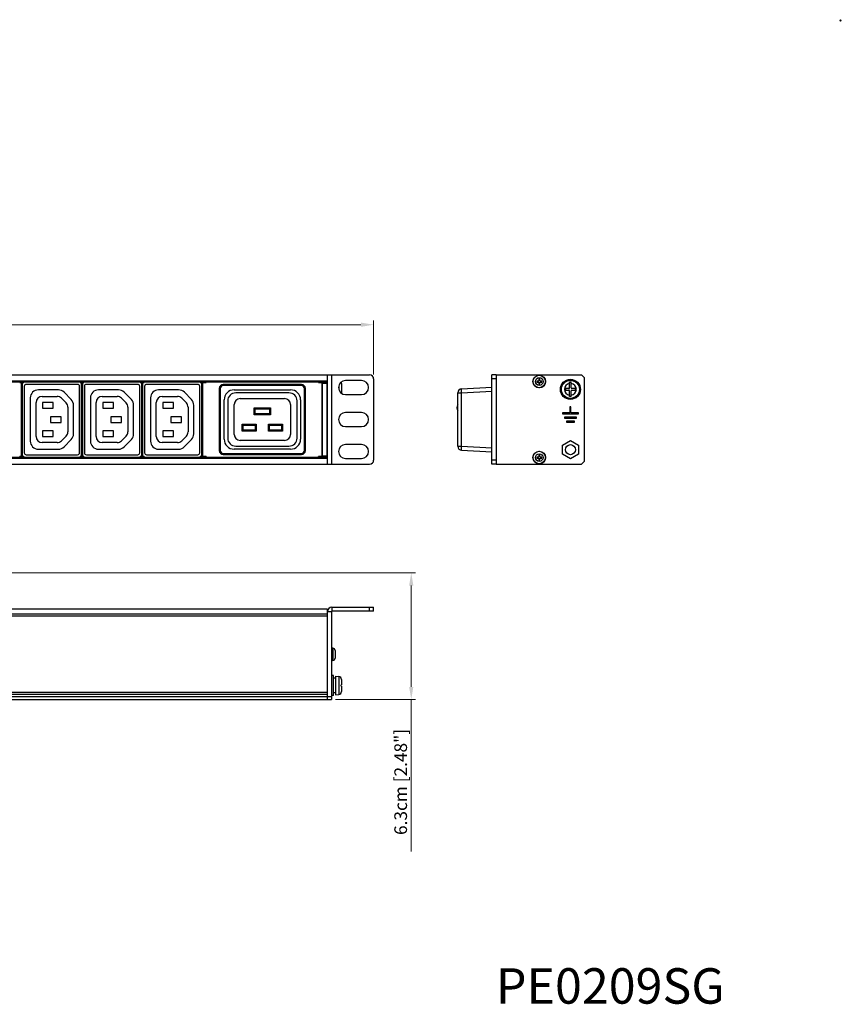
# Model space of a CAD drawing. Units: millimetres. Extents: x 0 to 840, y 18 to 613.
# Drawn here: x 432 to 840, y 123 to 613 of the extents above; entities that cross this region are included whole.
import ezdxf

# ---------------------------------------------------------------- set-up
doc = ezdxf.new("R2010")
doc.units = ezdxf.units.MM
doc.header["$LTSCALE"] = 1.8
doc.header["$PDMODE"] = 3
doc.header["$PDSIZE"] = 0.35
doc.layers.get('0').update_dxf_attribs({"linetype": 'CONTINUOUS'})
doc.layers.get('Defpoints').update_dxf_attribs({"linetype": 'CONTINUOUS'})
for name, color, linetype in [('02___PRT_ALL_AXES', 7, 'CONTINUOUS'), ('03___PRT_ALL_CURVES', 7, 'CONTINUOUS'), ('7_ALL_FEATURES', 7, 'CONTINUOUS')]:
    doc.layers.add(name, color=color, linetype=linetype)
doc.dimstyles.get("Standard").update_dxf_attribs({"dimscale": 2.1, "dimtxt": 3, "dimasz": 3, "dimexe": 1, "dimexo": 1, "dimgap": 1, "dimtad": 1, "dimlfac": 0.1, "dimdsep": 46, "dimtxsty": 'Standard', "dimblk": '_FILLED', "dimcen": 3, "dimadec": 0, "dimazin": 2, "dimtfac": 1, "dimtmove": 0, "dimatfit": 3, "dimldrblk": '_FILLED', "dimfxl": 1, "dimtolj": 1, "dimtzin": 0, "dimlwd": 0, "dimlwe": 0, "dimarcsym": 0})

# ---------------------------------------------------------------- blocks, each defined once
blk = doc.blocks.new('_FILLED')
at = {"color": 0, "linetype": 'ByBlock'}
blk.add_solid([(0, 0), (-1, 0.167), (-1, -0.167)], dxfattribs=at)
blk = doc.blocks.new('*D9')
at = {"color": 0, "linetype": 'Continuous', "lineweight": 0, "transparency": 16777216}
for p, q in [((273.6, 337.66), (628.58, 337.66)), ((626.48, 331.36), (626.48, 280.96)), ((588.89, 274.66), (628.58, 274.66)), ((626.48, 274.66), (626.48, 199.06))]:
    blk.add_line(p, q, dxfattribs=at)
at = {"layer": 'Defpoints', "color": 0, "linetype": 'Continuous', "transparency": 16777216}
for p in [(271.5, 337.66), (586.79, 274.66), (626.48, 274.66)]:
    blk.add_point(p, dxfattribs=at)
at = {"color": 0, "linetype": 'Continuous', "lineweight": 0, "transparency": 16777216, "xscale": 6.300000000000001, "yscale": 6.300000000000001, "zscale": 6.300000000000001}
for p, rotation in [((626.48, 337.66), 90), ((626.48, 274.66), 270)]:
    blk.add_blockref('_FILLED', p, dxfattribs=dict(at, rotation=rotation))
at = {"color": 0, "linetype": 'Continuous', "transparency": 16777216, "insert": (621.23, 233.71), "char_height": 6.3, "attachment_point": 5, "rotation": 90}
blk.add_mtext('\\A1;6.3cm [2.48"]', dxfattribs=at)
blk = doc.blocks.new('*D11')
at = {"color": 0, "linetype": 'Continuous', "lineweight": 0, "transparency": 16777216}
for p, q in [((125.79, 436.32), (125.79, 463.21)), ((132.09, 461.11), (601.49, 461.11)), ((607.79, 436.32), (607.79, 463.21))]:
    blk.add_line(p, q, dxfattribs=at)
at = {"layer": 'Defpoints', "color": 0, "linetype": 'Continuous', "transparency": 16777216}
for p in [(607.79, 461.11), (125.79, 434.22), (607.79, 434.22)]:
    blk.add_point(p, dxfattribs=at)
at = {"color": 0, "linetype": 'Continuous', "lineweight": 0, "transparency": 16777216, "xscale": 6.300000000000001, "yscale": 6.300000000000001, "zscale": 6.300000000000001, "rotation": 180}
blk.add_blockref('_FILLED', (125.79, 461.11), dxfattribs=at)
at = {"color": 0, "linetype": 'Continuous', "lineweight": 0, "transparency": 16777216, "xscale": 6.300000000000001, "yscale": 6.300000000000001, "zscale": 6.300000000000001}
blk.add_blockref('_FILLED', (607.79, 461.11), dxfattribs=at)
at = {"color": 0, "linetype": 'Continuous', "transparency": 16777216, "insert": (366.79, 466.36), "char_height": 6.3, "attachment_point": 5}
blk.add_mtext('\\A1;48.2cm [18.98"]', dxfattribs=at)

msp = doc.modelspace()

# ---------------------------------------------------------------- linework, layer by layer
at = {"color": 7, "linetype": 'Continuous'}
for p, q in [((127.789, 436.16), (605.789, 436.16)), ((584.789, 391.76), (584.789, 436.16)), ((586.989, 391.76), (586.989, 436.16)), ((666.631, 391.76), (666.631, 436.16)), ((668.631, 436.16), (666.631, 436.16)), ((148.789, 433.16), (584.789, 433.16)), ((148.789, 432.66), (584.789, 432.66)), ((431.889, 432.369), (431.889, 432.66)), ((431.889, 432.569), (432.198, 432.569)), ((431.889, 432.369), (432.198, 432.369)), ((432.287, 432.658), (432.198, 432.569)), ((432.198, 432.569), (432.198, 432.369)), ((432.698, 432.069), (432.498, 432.069)), ((432.498, 432.069), (432.498, 395.851)), ((432.787, 432.158), (432.698, 432.069)), ((432.698, 432.069), (432.698, 395.851)), ((432.787, 432.158), (432.787, 395.762)), ((432.787, 431.56), (432.891, 431.56)), ((432.787, 431.06), (432.891, 431.06)), ((432.891, 432.158), (432.891, 417.434)), ((432.98, 432.069), (432.891, 432.158)), ((432.98, 432.069), (433.18, 432.069)), ((432.98, 395.851), (432.98, 432.069)), ((433.18, 395.851), (433.18, 432.069)), ((433.48, 432.569), (433.391, 432.658)), ((433.48, 432.569), (433.789, 432.569)), ((433.48, 432.569), (433.48, 432.369)), ((433.48, 432.369), (433.789, 432.369)), ((433.789, 432.66), (433.789, 432.369)), ((460.539, 431.46), (435.039, 431.46)), ((461.789, 432.369), (461.789, 432.66)), ((461.789, 432.569), (462.098, 432.569)), ((461.789, 432.369), (462.098, 432.369)), ((462.187, 432.658), (462.098, 432.569)), ((462.098, 432.569), (462.098, 432.369)), ((462.598, 432.069), (462.398, 432.069)), ((462.398, 432.069), (462.398, 395.851)), ((462.687, 432.158), (462.598, 432.069)), ((462.598, 432.069), (462.598, 395.851)), ((462.687, 432.158), (462.687, 395.762)), ((462.687, 431.56), (462.791, 431.56)), ((462.687, 431.06), (462.791, 431.06)), ((462.791, 432.158), (462.791, 417.434)), ((462.88, 432.069), (462.791, 432.158)), ((462.88, 432.069), (463.08, 432.069)), ((462.88, 395.851), (462.88, 432.069)), ((463.08, 395.851), (463.08, 432.069)), ((463.38, 432.569), (463.291, 432.658)), ((463.38, 432.569), (463.689, 432.569)), ((463.38, 432.569), (463.38, 432.369)), ((463.38, 432.369), (463.689, 432.369)), ((463.689, 432.66), (463.689, 432.369)), ((490.439, 431.46), (464.939, 431.46)), ((491.689, 432.369), (491.689, 432.66)), ((491.689, 432.569), (491.998, 432.569)), ((491.689, 432.369), (491.998, 432.369)), ((492.087, 432.658), (491.998, 432.569)), ((491.998, 432.569), (491.998, 432.369)), ((492.498, 432.069), (492.298, 432.069)), ((492.298, 432.069), (492.298, 395.851)), ((492.587, 432.158), (492.498, 432.069)), ((492.498, 432.069), (492.498, 395.851)), ((492.587, 432.158), (492.587, 395.762)), ((492.587, 431.56), (492.691, 431.56)), ((492.587, 431.06), (492.691, 431.06)), ((492.691, 432.158), (492.691, 417.434)), ((492.78, 432.069), (492.691, 432.158)), ((492.78, 432.069), (492.98, 432.069)), ((492.78, 395.851), (492.78, 432.069)), ((492.98, 395.851), (492.98, 432.069)), ((493.28, 432.569), (493.191, 432.658)), ((493.28, 432.569), (493.589, 432.569)), ((493.28, 432.569), (493.28, 432.369)), ((493.28, 432.369), (493.589, 432.369)), ((493.589, 432.66), (493.589, 432.369)), ((520.339, 431.46), (494.839, 431.46)), ((521.589, 432.369), (521.589, 432.66)), ((521.589, 432.569), (521.898, 432.569)), ((521.589, 432.369), (521.898, 432.369)), ((521.987, 432.658), (521.898, 432.569)), ((521.898, 432.569), (521.898, 432.369)), ((522.398, 432.069), (522.198, 432.069)), ((522.198, 432.069), (522.198, 395.851)), ((522.487, 432.158), (522.398, 432.069)), ((522.398, 432.069), (522.398, 395.851)), ((522.487, 432.158), (522.487, 395.762)), ((522.487, 431.56), (522.591, 431.56)), ((522.487, 431.06), (522.591, 431.06)), ((522.68, 432.069), (522.591, 432.158)), ((522.591, 432.158), (522.591, 417.434)), ((522.68, 432.069), (522.88, 432.069)), ((522.68, 395.851), (522.68, 432.069)), ((522.88, 395.851), (522.88, 432.069)), ((523.18, 432.569), (523.091, 432.658)), ((523.18, 432.569), (524.439, 432.569)), ((523.18, 432.569), (523.18, 432.369)), ((523.18, 432.369), (524.439, 432.369)), ((524.439, 432.66), (524.439, 432.369)), ((571.889, 431.36), (532.989, 431.36)), ((532.989, 430.86), (532.989, 431.36)), ((571.889, 430.86), (571.889, 431.36)), ((580.439, 432.369), (580.439, 432.66)), ((580.439, 432.569), (581.698, 432.569)), ((580.439, 432.369), (581.698, 432.369)), ((581.787, 432.658), (581.698, 432.569)), ((581.698, 432.569), (581.698, 432.369)), ((582.198, 432.069), (581.998, 432.069)), ((581.998, 432.069), (581.998, 395.851)), ((582.192, 432.452), (582.239, 432.36)), ((582.239, 432.11), (582.198, 432.069)), ((582.198, 432.069), (582.198, 395.851)), ((582.239, 395.26), (582.239, 432.66)), ((582.239, 432.51), (584.739, 432.51)), ((582.286, 432.463), (582.239, 432.51)), ((582.286, 432.463), (584.692, 432.463)), ((582.295, 431.963), (584.683, 431.963)), ((582.295, 395.957), (582.295, 431.963)), ((584.683, 395.957), (584.683, 431.963)), ((584.692, 432.463), (584.739, 432.51)), ((584.739, 395.26), (584.739, 432.66)), ((591.686, 432.46), (591.694, 432.46)), ((591.743, 432.281), (591.686, 432.46)), ((591.777, 432.097), (591.743, 432.281)), ((591.789, 431.908), (591.777, 432.097)), ((591.789, 431.908), (591.789, 426.995)), ((601.789, 433.36), (593.789, 433.36)), ((607.789, 434.16), (607.789, 393.76)), ((668.631, 434.16), (666.631, 434.16)), ((705.231, 429.66), (705.231, 432.46)), ((705.231, 432.46), (706.031, 432.46)), ((706.031, 429.66), (706.031, 432.46)), ((434.039, 430.46), (434.039, 397.46)), ((450.979, 428.71), (441.037, 428.71)), ((457.397, 423.866), (453.84, 427.506)), ((461.539, 397.46), (461.539, 430.46)), ((463.939, 430.46), (463.939, 397.46)), ((480.879, 428.71), (470.937, 428.71)), ((487.297, 423.866), (483.74, 427.506)), ((491.439, 397.46), (491.439, 430.46)), ((493.839, 430.46), (493.839, 397.46)), ((510.779, 428.71), (500.837, 428.71)), ((517.197, 423.866), (513.64, 427.506)), ((521.339, 397.46), (521.339, 430.46)), ((531.489, 429.36), (530.989, 429.36)), ((530.989, 429.36), (530.989, 398.56)), ((531.489, 429.36), (531.489, 398.56)), ((571.889, 430.86), (532.989, 430.86)), ((565.689, 427.21), (539.189, 427.21)), ((573.389, 429.36), (573.889, 429.36)), ((573.389, 398.56), (573.389, 429.36)), ((573.889, 398.56), (573.889, 429.36)), ((590.42, 430.751), (590.42, 428.96)), ((593.789, 426.36), (601.789, 426.36)), ((649.631, 400.669), (649.631, 427.251)), ((649.631, 427.251), (651.526, 427.251)), ((651.526, 429.248), (666.631, 430.039)), ((651.526, 427.251), (666.631, 428.042)), ((651.526, 400.669), (651.526, 427.251)), ((703.131, 429.36), (703.131, 428.56)), ((704.931, 429.36), (703.131, 429.36)), ((703.131, 428.56), (704.931, 428.56)), ((705.231, 425.46), (705.231, 428.26)), ((706.031, 425.46), (706.031, 428.26)), ((708.131, 429.36), (706.331, 429.36)), ((706.331, 428.56), (708.131, 428.56)), ((708.131, 428.56), (708.131, 429.36)), ((437.037, 424.71), (437.037, 403.203)), ((439.895, 405.46), (439.895, 422.46)), ((442.895, 425.46), (450.382, 425.46)), ((448.439, 422.46), (443.139, 422.46)), ((443.139, 422.46), (443.139, 419.66)), ((448.439, 419.66), (448.439, 422.46)), ((452.527, 424.557), (454.836, 422.194)), ((466.937, 424.71), (466.937, 403.203)), ((469.795, 405.46), (469.795, 422.46)), ((472.795, 425.46), (480.282, 425.46)), ((478.339, 422.46), (473.039, 422.46)), ((473.039, 422.46), (473.039, 419.66)), ((478.339, 419.66), (478.339, 422.46)), ((482.427, 424.557), (484.736, 422.194)), ((496.837, 424.71), (496.837, 403.203)), ((499.695, 405.46), (499.695, 422.46)), ((502.695, 425.46), (510.182, 425.46)), ((508.239, 422.46), (502.939, 422.46)), ((502.939, 422.46), (502.939, 419.66)), ((508.239, 419.66), (508.239, 422.46)), ((512.327, 424.557), (514.636, 422.194)), ((535.189, 423.21), (535.189, 404.71)), ((538.439, 406.56), (538.439, 421.36)), ((541.439, 424.36), (563.439, 424.36)), ((566.439, 421.36), (566.439, 406.56)), ((569.689, 404.71), (569.689, 423.21)), ((706.031, 425.46), (705.231, 425.46)), ((432.899, 416.935), (432.9, 416.932)), ((432.908, 411.487), (432.908, 416.433)), ((443.139, 419.66), (448.439, 419.66)), ((455.691, 420.097), (455.691, 407.822)), ((458.537, 406.85), (458.537, 421.07)), ((462.799, 416.935), (462.8, 416.932)), ((462.808, 411.487), (462.808, 416.433)), ((473.039, 419.66), (478.339, 419.66)), ((485.591, 420.097), (485.591, 407.822)), ((488.437, 406.85), (488.437, 421.07)), ((492.699, 416.935), (492.7, 416.932)), ((492.708, 411.487), (492.708, 416.433)), ((502.939, 419.66), (508.239, 419.66)), ((515.491, 420.097), (515.491, 407.822)), ((518.337, 406.85), (518.337, 421.07)), ((522.599, 416.935), (522.6, 416.932)), ((522.608, 411.487), (522.608, 416.433)), ((548.439, 419.71), (556.439, 419.71)), ((548.939, 419.21), (548.439, 419.71)), ((548.439, 416.21), (548.439, 419.71)), ((548.939, 416.71), (548.439, 416.21)), ((548.939, 419.21), (555.939, 419.21)), ((548.939, 416.71), (548.939, 419.21)), ((555.939, 416.71), (548.939, 416.71)), ((555.939, 419.21), (556.439, 419.71)), ((555.939, 419.21), (555.939, 416.71)), ((555.939, 416.71), (556.439, 416.21)), ((556.439, 419.71), (556.439, 416.21)), ((601.789, 417.46), (593.789, 417.46)), ((452.439, 415.36), (447.139, 415.36)), ((447.139, 415.36), (447.139, 412.56)), ((447.139, 412.56), (452.439, 412.56)), ((452.439, 412.56), (452.439, 415.36)), ((482.339, 415.36), (477.039, 415.36)), ((477.039, 415.36), (477.039, 412.56)), ((477.039, 412.56), (482.339, 412.56)), ((482.339, 412.56), (482.339, 415.36)), ((512.239, 415.36), (506.939, 415.36)), ((506.939, 415.36), (506.939, 412.56)), ((506.939, 412.56), (512.239, 412.56)), ((512.239, 412.56), (512.239, 415.36)), ((542.439, 411.71), (549.439, 411.71)), ((542.939, 411.21), (542.439, 411.71)), ((542.439, 408.21), (542.439, 411.71)), ((556.439, 416.21), (548.439, 416.21)), ((548.939, 411.21), (549.439, 411.71)), ((549.439, 411.71), (549.439, 408.21)), ((555.439, 411.71), (562.439, 411.71)), ((555.939, 411.21), (555.439, 411.71)), ((555.439, 408.21), (555.439, 411.71)), ((561.939, 411.21), (562.439, 411.71)), ((562.439, 411.71), (562.439, 408.21)), ((432.891, 410.485), (432.891, 395.762)), ((432.899, 410.985), (432.9, 410.988)), ((448.439, 408.26), (443.139, 408.26)), ((443.139, 408.26), (443.139, 405.46)), ((448.439, 405.46), (448.439, 408.26)), ((462.791, 410.485), (462.791, 395.762)), ((462.799, 410.985), (462.8, 410.988)), ((478.339, 408.26), (473.039, 408.26)), ((473.039, 408.26), (473.039, 405.46)), ((478.339, 405.46), (478.339, 408.26)), ((492.691, 410.485), (492.691, 395.762)), ((492.699, 410.985), (492.7, 410.988)), ((508.239, 408.26), (502.939, 408.26)), ((502.939, 408.26), (502.939, 405.46)), ((508.239, 405.46), (508.239, 408.26)), ((522.591, 410.485), (522.591, 395.762)), ((522.599, 410.985), (522.6, 410.988)), ((542.939, 408.71), (542.439, 408.21)), ((549.439, 408.21), (542.439, 408.21)), ((542.939, 411.21), (548.939, 411.21)), ((542.939, 408.71), (542.939, 411.21)), ((548.939, 408.71), (542.939, 408.71)), ((548.939, 411.21), (548.939, 408.71)), ((548.939, 408.71), (549.439, 408.21)), ((555.939, 408.71), (555.439, 408.21)), ((562.439, 408.21), (555.439, 408.21)), ((555.939, 411.21), (561.939, 411.21)), ((555.939, 408.71), (555.939, 411.21)), ((561.939, 408.71), (555.939, 408.71)), ((561.939, 411.21), (561.939, 408.71)), ((561.939, 408.71), (562.439, 408.21)), ((593.789, 410.46), (601.789, 410.46)), ((450.382, 402.46), (442.895, 402.46)), ((443.139, 405.46), (448.439, 405.46)), ((454.836, 405.726), (452.527, 403.363)), ((453.834, 400.407), (457.397, 404.054)), ((480.282, 402.46), (472.795, 402.46)), ((473.039, 405.46), (478.339, 405.46)), ((484.736, 405.726), (482.427, 403.363)), ((483.734, 400.407), (487.297, 404.054)), ((510.182, 402.46), (502.695, 402.46)), ((502.939, 405.46), (508.239, 405.46)), ((514.636, 405.726), (512.327, 403.363)), ((513.634, 400.407), (517.197, 404.054)), ((563.439, 403.56), (541.439, 403.56)), ((701.631, 401.269), (705.631, 403.579)), ((705.631, 403.579), (709.631, 401.269)), ((432.787, 396.86), (432.891, 396.86)), ((441.037, 399.203), (450.973, 399.203)), ((462.687, 396.86), (462.791, 396.86)), ((470.937, 399.203), (480.873, 399.203)), ((492.587, 396.86), (492.691, 396.86)), ((500.837, 399.203), (510.773, 399.203)), ((522.487, 396.86), (522.591, 396.86)), ((531.489, 398.56), (530.989, 398.56)), ((532.989, 397.06), (571.889, 397.06)), ((532.989, 397.06), (532.989, 396.56)), ((539.189, 400.71), (565.689, 400.71)), ((571.889, 397.06), (571.889, 396.56)), ((573.389, 398.56), (573.889, 398.56)), ((601.789, 401.56), (593.789, 401.56)), ((649.631, 400.669), (651.526, 400.669)), ((651.526, 400.669), (666.631, 399.878)), ((651.526, 398.672), (666.631, 397.881)), ((701.631, 396.651), (701.631, 401.269)), ((709.631, 401.269), (709.631, 396.651)), ((148.789, 395.26), (584.789, 395.26)), ((148.789, 394.76), (584.789, 394.76)), ((432.198, 395.551), (431.889, 395.551)), ((431.889, 395.26), (431.889, 395.551)), ((432.198, 395.351), (431.889, 395.351)), ((432.198, 395.351), (432.198, 395.551)), ((432.198, 395.351), (432.287, 395.262)), ((432.698, 395.851), (432.498, 395.851)), ((432.698, 395.851), (432.787, 395.762)), ((432.787, 396.36), (432.891, 396.36)), ((432.891, 395.762), (432.98, 395.851)), ((432.98, 395.851), (433.18, 395.851)), ((433.391, 395.262), (433.48, 395.351)), ((433.789, 395.551), (433.48, 395.551)), ((433.48, 395.351), (433.48, 395.551)), ((433.789, 395.351), (433.48, 395.351)), ((433.789, 395.551), (433.789, 395.26)), ((435.039, 396.46), (460.539, 396.46)), ((462.098, 395.551), (461.789, 395.551)), ((461.789, 395.26), (461.789, 395.551)), ((462.098, 395.351), (461.789, 395.351)), ((462.098, 395.351), (462.098, 395.551)), ((462.098, 395.351), (462.187, 395.262)), ((462.598, 395.851), (462.398, 395.851)), ((462.598, 395.851), (462.687, 395.762)), ((462.687, 396.36), (462.791, 396.36)), ((462.791, 395.762), (462.88, 395.851)), ((462.88, 395.851), (463.08, 395.851)), ((463.291, 395.262), (463.38, 395.351)), ((463.689, 395.551), (463.38, 395.551)), ((463.38, 395.351), (463.38, 395.551)), ((463.689, 395.351), (463.38, 395.351)), ((463.689, 395.551), (463.689, 395.26)), ((464.939, 396.46), (490.439, 396.46)), ((491.998, 395.551), (491.689, 395.551)), ((491.689, 395.26), (491.689, 395.551)), ((491.998, 395.351), (491.689, 395.351)), ((491.998, 395.351), (491.998, 395.551)), ((491.998, 395.351), (492.087, 395.262)), ((492.498, 395.851), (492.298, 395.851)), ((492.498, 395.851), (492.587, 395.762)), ((492.587, 396.36), (492.691, 396.36)), ((492.691, 395.762), (492.78, 395.851)), ((492.78, 395.851), (492.98, 395.851)), ((493.191, 395.262), (493.28, 395.351)), ((493.589, 395.551), (493.28, 395.551)), ((493.28, 395.351), (493.28, 395.551)), ((493.589, 395.351), (493.28, 395.351)), ((493.589, 395.551), (493.589, 395.26)), ((494.839, 396.46), (520.339, 396.46)), ((521.898, 395.551), (521.589, 395.551)), ((521.589, 395.26), (521.589, 395.551)), ((521.898, 395.351), (521.589, 395.351)), ((521.898, 395.351), (521.898, 395.551)), ((521.898, 395.351), (521.987, 395.262)), ((522.398, 395.851), (522.198, 395.851)), ((522.398, 395.851), (522.487, 395.762)), ((522.487, 396.36), (522.591, 396.36)), ((522.591, 395.762), (522.68, 395.851)), ((522.68, 395.851), (522.88, 395.851)), ((523.091, 395.262), (523.18, 395.351)), ((524.439, 395.551), (523.18, 395.551)), ((523.18, 395.351), (523.18, 395.551)), ((524.439, 395.351), (523.18, 395.351)), ((524.439, 395.551), (524.439, 395.26)), ((532.989, 396.56), (571.889, 396.56)), ((581.698, 395.551), (580.439, 395.551)), ((580.439, 395.26), (580.439, 395.551)), ((581.698, 395.351), (580.439, 395.351)), ((581.698, 395.351), (581.698, 395.551)), ((581.698, 395.351), (581.787, 395.262)), ((582.198, 395.851), (581.998, 395.851)), ((582.239, 395.56), (582.192, 395.468)), ((582.198, 395.851), (582.239, 395.81)), ((582.239, 395.41), (582.286, 395.457)), ((584.739, 395.41), (582.239, 395.41)), ((582.286, 395.457), (584.692, 395.457)), ((582.295, 395.957), (584.683, 395.957)), ((584.739, 395.41), (584.692, 395.457)), ((593.789, 394.56), (601.789, 394.56)), ((668.631, 393.76), (666.631, 393.76)), ((705.631, 394.341), (701.631, 396.651)), ((709.631, 396.651), (705.631, 394.341)), ((127.789, 391.76), (605.789, 391.76)), ((668.631, 391.76), (666.631, 391.76)), ((584.789, 319.663), (148.789, 319.663)), ((584.789, 274.663), (584.789, 319.663)), ((584.789, 318.463), (586.789, 318.463)), ((586.989, 320.663), (607.789, 320.663)), ((586.989, 320.663), (586.989, 318.663)), ((605.789, 318.663), (605.789, 320.663)), ((607.789, 318.663), (607.789, 320.663)), ((584.789, 317.163), (148.789, 317.163)), ((584.789, 316.163), (148.789, 316.163)), ((587.789, 286.663), (586.789, 286.663)), ((587.789, 276.663), (587.789, 286.663)), ((587.789, 285.413), (588.789, 285.413)), ((588.789, 286.275), (590.42, 286.132)), ((588.789, 286.275), (588.789, 277.05)), ((590.42, 286.132), (590.42, 277.193)), ((591.789, 284.638), (591.789, 282.063)), ((591.686, 282.063), (591.789, 282.063)), ((591.789, 281.263), (591.686, 281.263)), ((591.789, 281.263), (591.789, 278.687)), ((146.789, 276.163), (586.789, 276.163)), ((146.789, 274.663), (586.789, 274.663)), ((584.789, 278.163), (148.789, 278.163)), ((584.789, 277.163), (148.789, 277.163)), ((587.789, 276.663), (586.789, 276.663)), ((588.789, 277.946), (587.789, 277.946)), ((588.789, 277.05), (590.42, 277.193))]:
    msp.add_line(p, q, dxfattribs=at)
at = {"color": 3, "linetype": 'Continuous'}
for p, q in [((668.631, 436.16), (668.631, 391.76)), ((668.631, 436.16), (711.131, 436.16)), ((668.831, 391.76), (668.831, 436.16)), ((712.631, 434.66), (711.131, 436.16)), ((712.631, 393.26), (712.631, 434.66)), ((701.631, 417.21), (701.631, 416.71)), ((705.381, 417.21), (701.631, 417.21)), ((701.631, 416.71), (709.631, 416.71)), ((705.381, 420.21), (705.381, 417.21)), ((705.881, 420.21), (705.381, 420.21)), ((705.881, 417.21), (705.881, 420.21)), ((709.631, 417.21), (705.881, 417.21)), ((709.631, 416.71), (709.631, 417.21)), ((702.631, 415.21), (702.631, 414.71)), ((708.631, 415.21), (702.631, 415.21)), ((702.631, 414.71), (708.631, 414.71)), ((707.631, 413.21), (703.631, 413.21)), ((703.631, 413.21), (703.631, 412.71)), ((703.631, 412.71), (707.631, 412.71)), ((707.631, 412.71), (707.631, 413.21)), ((708.631, 414.71), (708.631, 415.21)), ((711.131, 391.76), (712.631, 393.26)), ((668.631, 391.76), (711.131, 391.76)), ((586.789, 318.463), (586.789, 274.663)), ((607.789, 318.663), (586.989, 318.663))]:
    msp.add_line(p, q, dxfattribs=at)
at = {"color": 7, "linetype": 'Continuous'}
for points in [[(432.198, 432.569), (432.353, 432.545), (432.492, 432.474), (432.603, 432.363), (432.674, 432.224), (432.698, 432.069)], [(432.198, 432.369), (432.291, 432.355), (432.374, 432.312), (432.441, 432.245), (432.484, 432.162), (432.498, 432.069)], [(432.287, 432.658), (432.442, 432.634), (432.581, 432.563), (432.692, 432.452), (432.763, 432.313), (432.787, 432.158)], [(432.891, 432.158), (432.915, 432.313), (432.986, 432.452), (433.097, 432.563), (433.236, 432.634), (433.391, 432.658)], [(432.98, 432.069), (433.004, 432.224), (433.075, 432.363), (433.186, 432.474), (433.325, 432.545), (433.48, 432.569)], [(433.18, 432.069), (433.194, 432.162), (433.237, 432.245), (433.304, 432.312), (433.387, 432.355), (433.48, 432.369)], [(462.098, 432.569), (462.253, 432.545), (462.392, 432.474), (462.503, 432.363), (462.574, 432.224), (462.598, 432.069)], [(462.098, 432.369), (462.191, 432.355), (462.274, 432.312), (462.341, 432.245), (462.384, 432.162), (462.398, 432.069)], [(462.187, 432.658), (462.342, 432.634), (462.481, 432.563), (462.592, 432.452), (462.663, 432.313), (462.687, 432.158)], [(462.791, 432.158), (462.815, 432.313), (462.886, 432.452), (462.997, 432.563), (463.136, 432.634), (463.291, 432.658)], [(462.88, 432.069), (462.904, 432.224), (462.975, 432.363), (463.086, 432.474), (463.225, 432.545), (463.38, 432.569)], [(463.08, 432.069), (463.094, 432.162), (463.137, 432.245), (463.204, 432.312), (463.287, 432.355), (463.38, 432.369)], [(491.998, 432.569), (492.153, 432.545), (492.292, 432.474), (492.403, 432.363), (492.474, 432.224), (492.498, 432.069)], [(491.998, 432.369), (492.091, 432.355), (492.174, 432.312), (492.241, 432.245), (492.284, 432.162), (492.298, 432.069)], [(492.087, 432.658), (492.242, 432.634), (492.381, 432.563), (492.492, 432.452), (492.563, 432.313), (492.587, 432.158)], [(492.691, 432.158), (492.715, 432.313), (492.786, 432.452), (492.897, 432.563), (493.036, 432.634), (493.191, 432.658)], [(492.78, 432.069), (492.804, 432.224), (492.875, 432.363), (492.986, 432.474), (493.125, 432.545), (493.28, 432.569)], [(492.98, 432.069), (492.994, 432.162), (493.037, 432.245), (493.104, 432.312), (493.187, 432.355), (493.28, 432.369)], [(521.898, 432.569), (522.053, 432.545), (522.192, 432.474), (522.303, 432.363), (522.374, 432.224), (522.398, 432.069)], [(521.898, 432.369), (521.991, 432.355), (522.074, 432.312), (522.141, 432.245), (522.184, 432.162), (522.198, 432.069)], [(521.987, 432.658), (522.142, 432.634), (522.281, 432.563), (522.392, 432.452), (522.463, 432.313), (522.487, 432.158)], [(522.591, 432.158), (522.615, 432.313), (522.686, 432.452), (522.797, 432.563), (522.936, 432.634), (523.091, 432.658)], [(522.68, 432.069), (522.704, 432.224), (522.775, 432.363), (522.886, 432.474), (523.025, 432.545), (523.18, 432.569)], [(522.88, 432.069), (522.894, 432.162), (522.937, 432.246), (523.004, 432.312), (523.087, 432.355), (523.18, 432.369)], [(581.698, 432.569), (581.853, 432.545), (581.992, 432.474), (582.103, 432.363), (582.174, 432.224), (582.198, 432.069)], [(581.698, 432.369), (581.791, 432.355), (581.874, 432.312), (581.941, 432.246), (581.984, 432.162), (581.998, 432.069)], [(581.787, 432.658), (581.942, 432.634), (582.081, 432.563), (582.192, 432.452)], [(582.295, 431.963), (582.294, 432.116), (582.293, 432.254), (582.291, 432.364), (582.289, 432.436), (582.286, 432.463)], [(584.692, 432.463), (584.689, 432.436), (584.687, 432.364), (584.685, 432.254), (584.684, 432.116), (584.683, 431.963)], [(651.526, 427.251), (651.505, 427.694), (651.491, 428.116), (651.484, 428.494), (651.484, 428.81), (651.491, 429.048), (651.505, 429.197), (651.526, 429.248)], [(432.891, 417.434), (432.891, 417.285), (432.892, 417.149), (432.894, 417.039), (432.896, 416.966), (432.899, 416.935)], [(432.9, 416.932), (432.902, 416.902), (432.905, 416.828), (432.907, 416.718), (432.908, 416.583), (432.908, 416.433)], [(462.791, 417.434), (462.791, 417.285), (462.792, 417.149), (462.794, 417.039), (462.796, 416.966), (462.799, 416.935)], [(462.8, 416.932), (462.802, 416.902), (462.805, 416.828), (462.807, 416.718), (462.808, 416.583), (462.808, 416.433)], [(492.691, 417.434), (492.691, 417.285), (492.692, 417.149), (492.694, 417.039), (492.696, 416.966), (492.699, 416.935)], [(492.7, 416.932), (492.702, 416.902), (492.705, 416.828), (492.707, 416.718), (492.708, 416.583), (492.708, 416.433)], [(522.591, 417.434), (522.591, 417.285), (522.592, 417.149), (522.594, 417.039), (522.596, 416.966), (522.599, 416.935)], [(522.6, 416.932), (522.602, 416.902), (522.605, 416.828), (522.607, 416.718), (522.608, 416.583), (522.608, 416.433)], [(432.908, 411.487), (432.908, 411.337), (432.907, 411.202), (432.905, 411.092), (432.902, 411.018), (432.9, 410.988)], [(462.808, 411.487), (462.808, 411.337), (462.807, 411.202), (462.805, 411.092), (462.802, 411.018), (462.8, 410.988)], [(492.708, 411.487), (492.708, 411.337), (492.707, 411.202), (492.705, 411.092), (492.702, 411.018), (492.7, 410.988)], [(522.608, 411.487), (522.608, 411.337), (522.607, 411.202), (522.605, 411.092), (522.602, 411.018), (522.6, 410.988)], [(432.899, 410.985), (432.896, 410.954), (432.894, 410.881), (432.892, 410.771), (432.891, 410.635), (432.891, 410.485)], [(462.799, 410.985), (462.796, 410.954), (462.794, 410.881), (462.792, 410.771), (462.791, 410.635), (462.791, 410.485)], [(492.699, 410.985), (492.696, 410.954), (492.694, 410.881), (492.692, 410.771), (492.691, 410.635), (492.691, 410.485)], [(522.599, 410.985), (522.596, 410.954), (522.594, 410.881), (522.592, 410.771), (522.591, 410.635), (522.591, 410.485)], [(651.526, 398.672), (651.505, 398.723), (651.491, 398.872), (651.484, 399.11), (651.484, 399.426), (651.491, 399.804), (651.505, 400.226), (651.526, 400.669)], [(432.498, 395.851), (432.484, 395.758), (432.441, 395.674), (432.374, 395.608), (432.291, 395.565), (432.198, 395.551)], [(432.698, 395.851), (432.674, 395.696), (432.603, 395.557), (432.492, 395.446), (432.353, 395.375), (432.198, 395.351)], [(432.787, 395.762), (432.763, 395.607), (432.692, 395.468), (432.581, 395.357), (432.442, 395.286), (432.287, 395.262)], [(433.391, 395.262), (433.236, 395.286), (433.097, 395.357), (432.986, 395.468), (432.915, 395.607), (432.891, 395.762)], [(433.48, 395.351), (433.325, 395.375), (433.186, 395.446), (433.075, 395.557), (433.004, 395.696), (432.98, 395.851)], [(433.48, 395.551), (433.387, 395.565), (433.304, 395.608), (433.237, 395.674), (433.194, 395.758), (433.18, 395.851)], [(462.398, 395.851), (462.384, 395.758), (462.341, 395.674), (462.274, 395.608), (462.191, 395.565), (462.098, 395.551)], [(462.598, 395.851), (462.574, 395.696), (462.503, 395.557), (462.392, 395.446), (462.253, 395.375), (462.098, 395.351)], [(462.687, 395.762), (462.663, 395.607), (462.592, 395.468), (462.481, 395.357), (462.342, 395.286), (462.187, 395.262)], [(463.291, 395.262), (463.136, 395.286), (462.997, 395.357), (462.886, 395.468), (462.815, 395.607), (462.791, 395.762)], [(463.38, 395.351), (463.225, 395.375), (463.086, 395.446), (462.975, 395.557), (462.904, 395.696), (462.88, 395.851)], [(463.38, 395.551), (463.287, 395.565), (463.204, 395.608), (463.137, 395.674), (463.094, 395.758), (463.08, 395.851)], [(492.298, 395.851), (492.284, 395.758), (492.241, 395.674), (492.174, 395.608), (492.091, 395.565), (491.998, 395.551)], [(492.498, 395.851), (492.474, 395.696), (492.403, 395.557), (492.292, 395.446), (492.153, 395.375), (491.998, 395.351)], [(492.587, 395.762), (492.563, 395.607), (492.492, 395.468), (492.381, 395.357), (492.242, 395.286), (492.087, 395.262)], [(493.191, 395.262), (493.036, 395.286), (492.897, 395.357), (492.786, 395.468), (492.715, 395.607), (492.691, 395.762)], [(493.28, 395.351), (493.125, 395.375), (492.986, 395.446), (492.875, 395.557), (492.804, 395.696), (492.78, 395.851)], [(493.28, 395.551), (493.187, 395.565), (493.104, 395.608), (493.037, 395.674), (492.994, 395.758), (492.98, 395.851)], [(522.198, 395.851), (522.184, 395.758), (522.141, 395.674), (522.074, 395.608), (521.991, 395.565), (521.898, 395.551)], [(522.398, 395.851), (522.374, 395.696), (522.303, 395.557), (522.192, 395.446), (522.053, 395.375), (521.898, 395.351)], [(522.487, 395.762), (522.463, 395.607), (522.392, 395.468), (522.281, 395.357), (522.142, 395.286), (521.987, 395.262)], [(523.091, 395.262), (522.936, 395.286), (522.797, 395.357), (522.686, 395.468), (522.615, 395.607), (522.591, 395.762)], [(523.18, 395.351), (523.025, 395.375), (522.886, 395.446), (522.775, 395.557), (522.704, 395.696), (522.68, 395.851)], [(523.18, 395.551), (523.087, 395.565), (523.004, 395.608), (522.937, 395.674), (522.894, 395.758), (522.88, 395.851)], [(581.998, 395.851), (581.984, 395.758), (581.941, 395.674), (581.874, 395.608), (581.791, 395.565), (581.698, 395.551)], [(582.198, 395.851), (582.174, 395.696), (582.103, 395.557), (581.992, 395.446), (581.853, 395.375), (581.698, 395.351)], [(582.192, 395.468), (582.081, 395.357), (581.942, 395.286), (581.787, 395.262)], [(582.286, 395.457), (582.289, 395.484), (582.291, 395.556), (582.293, 395.666), (582.294, 395.804), (582.295, 395.957)], [(584.683, 395.957), (584.684, 395.804), (584.685, 395.666), (584.687, 395.556), (584.689, 395.484), (584.692, 395.457)], [(591.686, 281.263), (591.693, 281.529), (591.693, 281.796), (591.686, 282.063)]]:
    msp.add_lwpolyline(points, dxfattribs=at)
for radius in [5, 4.612, 4.47]:
    msp.add_circle((705.631, 428.96), radius, dxfattribs=at)
for centre, radius, start, end in [((605.789, 434.16), 2, 0, 90), ((435.039, 430.46), 1, 90, 180), ((460.539, 430.46), 1, 0, 90), ((464.939, 430.46), 1, 90, 180), ((490.439, 430.46), 1, 0, 90), ((494.839, 430.46), 1, 90, 180), ((520.339, 430.46), 1, 0, 90), ((532.989, 429.36), 2, 90, 180), ((571.889, 429.36), 2, 0, 90), ((593.789, 429.86), 3.5, 90, 270), ((590.289, 431.935), 1.5, 20.5704, 26.31555), ((601.789, 429.86), 3.5, 270, 90), ((705.631, 428.96), 2.976, 97.72572, 262.27428), ((705.631, 428.96), 2.976, 277.72572, 82.27428), ((441.037, 424.71), 4, 90, 180), ((450.979, 424.71), 4, 44.34146, 90), ((470.937, 424.71), 4, 90, 180), ((480.879, 424.71), 4, 44.34146, 90), ((500.837, 424.71), 4, 90, 180), ((510.779, 424.71), 4, 44.34146, 90), ((532.989, 429.36), 1.5, 90, 180), ((539.189, 423.21), 4, 90, 180), ((565.689, 423.21), 4, 0, 90), ((571.889, 429.36), 1.5, 0, 90), ((651.631, 427.251), 2, 93, 180), ((704.931, 429.66), 0.3, 270, 0), ((704.931, 428.26), 0.3, 0, 90), ((706.331, 429.66), 0.3, 180, 270), ((706.331, 428.26), 0.3, 90, 180), ((442.895, 422.46), 3, 90, 180), ((450.382, 422.46), 3, 44.34146, 90), ((452.691, 420.097), 3, 0, 44.34146), ((454.537, 421.07), 4, 0, 44.34146), ((472.795, 422.46), 3, 90, 180), ((480.282, 422.46), 3, 44.34146, 90), ((482.591, 420.097), 3, 0, 44.34146), ((484.437, 421.07), 4, 0, 44.34146), ((502.695, 422.46), 3, 90, 180), ((510.182, 422.46), 3, 44.34146, 90), ((512.491, 420.097), 3, 0, 44.34146), ((514.337, 421.07), 4, 0, 44.34146), ((541.439, 421.36), 3, 90, 180), ((563.439, 421.36), 3, 0, 90), ((593.789, 413.96), 3.5, 90, 270), ((601.789, 413.96), 3.5, 270, 90), ((452.691, 407.822), 3, 315.65854, 0), ((454.537, 406.85), 4, 315.65854, 0), ((482.591, 407.822), 3, 315.65854, 0), ((484.437, 406.85), 4, 315.65854, 0), ((512.491, 407.822), 3, 315.65854, 0), ((514.337, 406.85), 4, 315.65854, 0), ((541.439, 406.56), 3, 180, 270), ((563.439, 406.56), 3, 270, 0), ((441.037, 403.203), 4, 180, 270), ((442.895, 405.46), 3, 180, 270), ((450.382, 405.46), 3, 270, 315.65854), ((470.937, 403.203), 4, 180, 270), ((472.795, 405.46), 3, 180, 270), ((480.282, 405.46), 3, 270, 315.65854), ((500.837, 403.203), 4, 180, 270), ((502.695, 405.46), 3, 180, 270), ((510.182, 405.46), 3, 270, 315.65854), ((539.189, 404.71), 4, 180, 270), ((565.689, 404.71), 4, 270, 0), ((435.039, 397.46), 1, 180, 270), ((450.973, 403.203), 4, 270, 315.65854), ((460.539, 397.46), 1, 270, 0), ((464.939, 397.46), 1, 180, 270), ((480.873, 403.203), 4, 270, 315.65854), ((490.439, 397.46), 1, 270, 0), ((494.839, 397.46), 1, 180, 270), ((510.773, 403.203), 4, 270, 315.65854), ((520.339, 397.46), 1, 270, 0), ((532.989, 398.56), 2, 180, 270), ((532.989, 398.56), 1.5, 180, 270), ((571.889, 398.56), 2, 270, 0), ((571.889, 398.56), 1.5, 270, 0), ((593.789, 398.06), 3.5, 90, 270), ((601.789, 398.06), 3.5, 270, 90), ((651.631, 400.669), 2, 180, 267), ((605.789, 393.76), 2, 270, 0), ((586.989, 318.463), 2.2, 90, 180), ((590.289, 284.638), 1.5, 0, 85), ((590.289, 278.687), 1.5, 275, 0)]:
    msp.add_arc(centre, radius, start, end, dxfattribs=at)
at = {"color": 3, "linetype": 'Continuous'}
msp.add_arc((586.989, 318.463), 0.2, 90, 180, dxfattribs=at)
at = {"lineweight": 0}
msp.add_point((840, 612.469), dxfattribs=at)
at = {"layer": '02___PRT_ALL_AXES', "color": 7, "linetype": 'Continuous'}
for p, q in [((584.789, 425.46), (584.739, 425.46)), ((584.789, 402.46), (584.739, 402.46))]:
    msp.add_line(p, q, dxfattribs=at)
at = {"layer": '02___PRT_ALL_AXES', "color": 3, "linetype": 'Continuous'}
msp.add_circle((705.631, 398.96), 2.5, dxfattribs=at)
at = {"layer": '02___PRT_ALL_AXES', "color": 7, "linetype": 'Continuous'}
msp.add_arc((651.638, 419.78), 2.507, 143.28795, 216.71205, dxfattribs=at)
at = {"layer": '03___PRT_ALL_CURVES', "color": 4, "linetype": 'Continuous'}
for p, q in [((538.439, 428.71), (566.439, 428.71)), ((533.439, 404.21), (533.439, 423.71)), ((571.439, 423.71), (571.439, 404.21)), ((566.439, 399.21), (538.439, 399.21))]:
    msp.add_line(p, q, dxfattribs=at)
for centre, start, end in [((538.439, 423.71), 90, 180), ((566.439, 423.71), 0, 90), ((538.439, 404.21), 180, 270), ((566.439, 404.21), 270, 0)]:
    msp.add_arc(centre, 5, start, end, dxfattribs=at)
at = {"layer": '7_ALL_FEATURES', "color": 7, "linetype": 'Continuous'}
for p, q in [((688.881, 433.11), (688.881, 432.61)), ((689.581, 433.11), (688.881, 433.11)), ((688.881, 432.61), (689.581, 432.61)), ((689.881, 434.11), (689.881, 433.41)), ((690.381, 434.11), (689.881, 434.11)), ((689.881, 432.31), (689.881, 431.61)), ((689.881, 431.61), (690.381, 431.61)), ((690.381, 433.41), (690.381, 434.11)), ((690.381, 431.61), (690.381, 432.31)), ((691.381, 433.11), (690.681, 433.11)), ((690.681, 432.61), (691.381, 432.61)), ((691.381, 432.61), (691.381, 433.11)), ((689.581, 395.31), (688.881, 395.31)), ((688.881, 395.31), (688.881, 394.81)), ((688.881, 394.81), (689.581, 394.81)), ((690.381, 396.31), (689.881, 396.31)), ((689.881, 396.31), (689.881, 395.61)), ((689.881, 394.51), (689.881, 393.81)), ((689.881, 393.81), (690.381, 393.81)), ((690.381, 395.61), (690.381, 396.31)), ((690.381, 393.81), (690.381, 394.51)), ((691.381, 395.31), (690.681, 395.31)), ((690.681, 394.81), (691.381, 394.81)), ((691.381, 394.81), (691.381, 395.31)), ((587.494, 300.258), (586.789, 300.32)), ((587.494, 300.258), (587.494, 294.067)), ((588.589, 299.063), (588.589, 295.262)), ((587.494, 294.067), (586.789, 294.005))]:
    msp.add_line(p, q, dxfattribs=at)
for centre, radius in [((690.131, 432.86), 3.157), ((690.131, 432.86), 3.096), ((690.131, 432.86), 1.9), ((690.131, 395.06), 3.157), ((690.131, 395.06), 3.096), ((690.131, 395.06), 1.9)]:
    msp.add_circle(centre, radius, dxfattribs=at)
for centre, radius, start, end in [((689.581, 433.41), 0.3, 270, 0), ((689.581, 432.31), 0.3, 0, 90), ((690.681, 433.41), 0.3, 180, 270), ((690.681, 432.31), 0.3, 90, 180), ((689.581, 395.61), 0.3, 270, 0), ((689.581, 394.51), 0.3, 0, 90), ((690.681, 395.61), 0.3, 180, 270), ((690.681, 394.51), 0.3, 90, 180), ((587.389, 299.063), 1.2, 0, 85), ((587.389, 295.262), 1.2, 275, 0)]:
    msp.add_arc(centre, radius, start, end, dxfattribs=at)

# ---------------------------------------------------------------- texts
at = {"insert": (668.576, 141.062), "char_height": 17.64, "width": 168, "attachment_point": 1}
msp.add_mtext('{\\fArial|b1|i0|c0|p34;PE0209SG}', dxfattribs=at)

# ---------------------------------------------------------------- dimensions: what is measured, and where the dimension line sits
at = {"color": 2, "linetype": 'Continuous'}
dim = msp.add_linear_dim(base=(607.789, 461.108), p1=(125.789, 434.222), p2=(607.789, 434.222), dimstyle='Standard', override={"dimpost": 'cm'}, dxfattribs=at)
dim.commit()
dim.dimension.update_dxf_attribs({"geometry": '*D11', "text_midpoint": (366.789, 461.108), "dimtype": 160})
dim = msp.add_linear_dim(base=(626.483, 274.663), p1=(271.5, 337.663), p2=(586.789, 274.663), angle=270, dimstyle='Standard', override={"dimpost": 'cm'}, dxfattribs=at)
dim.commit()
dim.dimension.update_dxf_attribs({"geometry": '*D9', "text_midpoint": (626.483, 233.713), "dimtype": 160})

doc.saveas('drawing.dxf')
